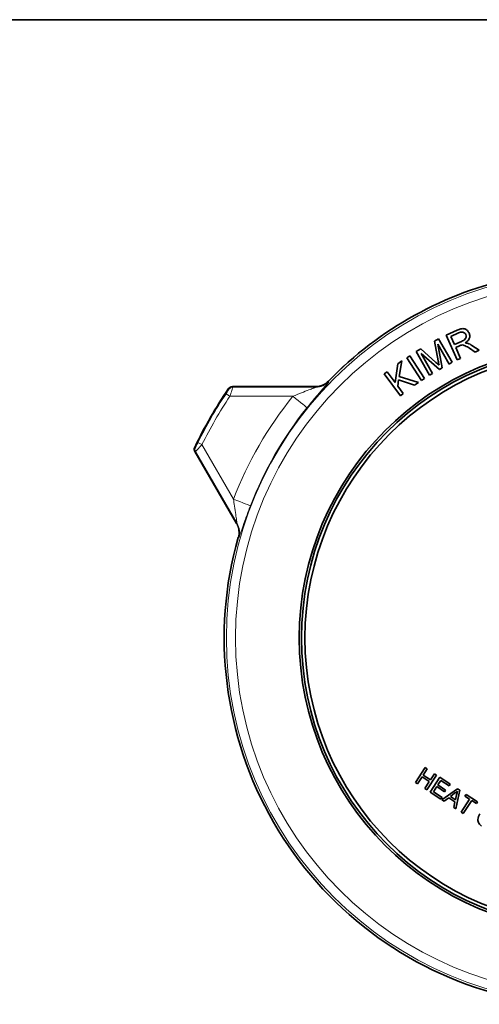
# Model space of a CAD drawing. Units: inches. Extents: x 0.5 to 33.5, y 0.5 to 21.
# Drawn here: x 8 to 11.2, y 14.2 to 21 of the extents above; entities that cross this region are included whole.
import ezdxf

# ---------------------------------------------------------------- set-up
doc = ezdxf.new("R2010")
doc.units = ezdxf.units.IN
doc.header["$MEASUREMENT"] = 0
doc.layers.add('TITLE_BLOCK', color=7, linetype='Continuous', lineweight=35)

msp = doc.modelspace()

# ---------------------------------------------------------------- linework, layer by layer
at = {"color": 7, "linetype": 'Continuous', "lineweight": 35}
for p, q in [((10.9685, 18.8337), (11.044, 18.8673)), ((10.887, 18.7921), (10.9158, 18.8085)), ((10.9158, 18.8085), (11.0084, 18.6468)), ((11.0443, 18.6634), (10.9685, 18.8337)), ((11.0533, 18.8489), (10.9994, 18.8249)), ((10.9994, 18.8249), (11.0245, 18.7686)), ((10.7614, 18.7202), (10.7936, 18.7386)), ((10.7936, 18.7386), (10.8975, 18.646)), ((10.9127, 18.6574), (10.887, 18.7921)), ((10.9878, 18.635), (10.9102, 18.7704)), ((10.9102, 18.7704), (10.9407, 18.6081)), ((11.0245, 18.7686), (11.0729, 18.7902)), ((11.0593, 18.7607), (11.0332, 18.7491)), ((11.0332, 18.7491), (11.0668, 18.6734)), ((11.1661, 18.7176), (11.1278, 18.743)), ((11.1442, 18.7634), (11.1944, 18.7302)), ((10.6984, 18.6787), (10.7191, 18.6918)), ((10.7974, 18.5221), (10.6984, 18.6787)), ((10.7191, 18.6918), (10.8181, 18.5352)), ((10.8541, 18.5584), (10.7614, 18.7202)), ((10.9214, 18.597), (10.7958, 18.7079)), ((10.7958, 18.7079), (10.8747, 18.5702)), ((11.0668, 18.6734), (11.0443, 18.6634)), ((11.1944, 18.7302), (11.1661, 18.7176)), ((10.6171, 18.5075), (10.6363, 18.637)), ((10.6363, 18.637), (10.6632, 18.657)), ((10.6632, 18.657), (10.6455, 18.5497)), ((10.9407, 18.6081), (10.9214, 18.597)), ((11.0084, 18.6468), (10.9878, 18.635)), ((10.5422, 18.5671), (10.562, 18.5818)), ((10.6534, 18.4174), (10.5422, 18.5671)), ((10.562, 18.5818), (10.6171, 18.5075)), ((10.6455, 18.5497), (10.7772, 18.5093)), ((10.8181, 18.5352), (10.7974, 18.5221)), ((10.8747, 18.5702), (10.8541, 18.5584)), ((10.0699, 18.4804), (9.4993, 18.4804)), ((10.6414, 18.5261), (10.6347, 18.4839)), ((10.6347, 18.4839), (10.6732, 18.4321)), ((10.751, 18.4899), (10.6414, 18.5261)), ((10.7772, 18.5093), (10.751, 18.4899)), ((10.6732, 18.4321), (10.6534, 18.4174)), ((9.2411, 18.0332), (9.5264, 17.5391)), ((9.5264, 17.5391), (9.5265, 17.539)), ((10.7564, 15.7614), (10.8228, 15.863)), ((10.8371, 15.8537), (10.8099, 15.812)), ((10.8228, 15.863), (10.8371, 15.8537)), ((10.7708, 15.7521), (10.7564, 15.7614)), ((10.8022, 15.8003), (10.7708, 15.7521)), ((10.8517, 15.7679), (10.8022, 15.8003)), ((10.8099, 15.812), (10.8594, 15.7796)), ((10.8202, 15.7197), (10.8517, 15.7679)), ((10.9009, 15.812), (10.8346, 15.7104)), ((10.858, 15.6951), (10.9244, 15.7966)), ((10.8594, 15.7796), (10.8866, 15.8213)), ((10.8866, 15.8213), (10.9009, 15.812)), ((10.931, 15.7756), (10.9106, 15.7443)), ((10.9244, 15.7966), (10.996, 15.7499)), ((10.9883, 15.7381), (10.931, 15.7756)), ((10.8346, 15.7104), (10.8202, 15.7197)), ((10.9322, 15.6466), (10.858, 15.6951)), ((10.903, 15.7326), (10.88, 15.6974)), ((10.88, 15.6974), (10.9399, 15.6583)), ((10.9564, 15.6977), (10.903, 15.7326)), ((10.9106, 15.7443), (10.964, 15.7094)), ((10.9379, 15.6429), (11.0446, 15.7181)), ((10.964, 15.7094), (10.9564, 15.6977)), ((10.996, 15.7499), (10.9883, 15.7381)), ((11.0607, 15.7076), (11.0347, 15.5796)), ((11.0446, 15.7181), (11.0607, 15.7076)), ((10.9399, 15.6583), (10.9322, 15.6466)), ((10.9531, 15.633), (10.9379, 15.6429)), ((10.9851, 15.6567), (10.9531, 15.633)), ((11.0284, 15.6284), (10.9851, 15.6567)), ((11.0258, 15.6869), (10.997, 15.6656)), ((10.997, 15.6656), (11.0317, 15.6429)), ((11.0195, 15.5896), (11.0284, 15.6284)), ((11.0317, 15.6429), (11.0393, 15.6761)), ((11.0703, 15.5564), (11.129, 15.6462)), ((11.1433, 15.6369), (11.0846, 15.547)), ((11.0964, 15.6675), (11.1041, 15.6792)), ((11.129, 15.6462), (11.0964, 15.6675)), ((11.1041, 15.6792), (11.1835, 15.6273)), ((11.1759, 15.6156), (11.1433, 15.6369)), ((11.1835, 15.6273), (11.1759, 15.6156)), ((11.0347, 15.5796), (11.0195, 15.5896)), ((11.0846, 15.547), (11.0703, 15.5564))]:
    msp.add_line(p, q, dxfattribs=at)
at = {"color": 8, "linetype": 'Continuous', "lineweight": 18}
for p, q in [((9.4993, 18.4804), (9.5016, 18.476)), ((10.07, 18.4804), (9.4993, 18.4804)), ((9.4993, 18.4804), (9.4993, 18.4804)), ((9.5016, 18.476), (10.0718, 18.476)), ((10.07, 18.4804), (10.0699, 18.4804)), ((10.0718, 18.476), (10.07, 18.4804)), ((10.1595, 18.5182), (10.1614, 18.5139)), ((9.9144, 18.4135), (9.4818, 18.4135)), ((9.2903, 18.0818), (9.5066, 17.7072)), ((9.2412, 18.0332), (9.2411, 18.0332)), ((9.2461, 18.0334), (9.2412, 18.0332)), ((9.2412, 18.0332), (9.5265, 17.539)), ((9.5312, 17.5396), (9.2461, 18.0334)), ((9.5265, 17.539), (9.5312, 17.5396)), ((9.5432, 17.4431), (9.5385, 17.4426))]:
    msp.add_line(p, q, dxfattribs=at)
at = {"color": 8, "linetype": 'Continuous', "lineweight": 18, "flags": 128}
for points in [[(9.4759, 18.4624), (9.4747, 18.4646), (9.4736, 18.4668)], [(9.4558, 18.4309), (9.4565, 18.4304), (9.4581, 18.4294), (9.4605, 18.4277), (9.4638, 18.4256), (9.4677, 18.423), (9.4721, 18.42), (9.4769, 18.4168), (9.4818, 18.4135)], [(10.0116, 18.3351), (10.0092, 18.3371), (10.0033, 18.3419), (9.9941, 18.3493), (9.982, 18.3591), (9.9674, 18.3708), (9.9508, 18.3842), (9.933, 18.3986), (9.9144, 18.4135)], [(9.2401, 18.0623), (9.2425, 18.0624), (9.245, 18.0625)], [(9.2623, 18.0957), (9.263, 18.0953), (9.2647, 18.0945), (9.2674, 18.0932), (9.2708, 18.0914), (9.275, 18.0894), (9.2798, 18.087), (9.285, 18.0845), (9.2903, 18.0818)], [(9.6231, 17.6622), (9.6202, 17.6633), (9.6131, 17.666), (9.6021, 17.6703), (9.5876, 17.6759), (9.5701, 17.6827), (9.5503, 17.6903), (9.5288, 17.6986), (9.5066, 17.7072)]]:
    msp.add_lwpolyline(points, dxfattribs=at)
at = {"color": 8, "linetype": 'Continuous', "lineweight": 18}
for radius in [2.5159, 2.4534]:
    msp.add_circle((11.9741, 16.7535), radius, dxfattribs=at)
at = {"color": 7, "linetype": 'Continuous', "lineweight": 35}
for radius in [2.0155, 2, 1.9765]:
    msp.add_circle((11.9741, 16.7535), radius, dxfattribs=at)
at = {"color": 8, "linetype": 'Continuous', "lineweight": 18}
for centre, radius, start, end in [((11.9741, 16.7535), 2.5312, 101.72803, 135.79768), ((11.9741, 16.7535), 3.0312, 145.58166, 154.41834), ((9.5017, 18.4447), 0.0313, 90.03921, 145.58598), ((10.0718, 18.6011), 0.1251, 270.03048, 315.80693), ((11.9741, 16.7535), 3.0258, 146.33289, 153.66711), ((11.9741, 16.7535), 2.9945, 146.33289, 153.66711), ((11.9741, 16.7535), 2.6454, 141.1322, 158.8678), ((11.9741, 16.7535), 2.5205, 141.1322, 158.8678), ((9.2732, 18.049), 0.0313, 154.41236, 209.96223), ((9.4181, 17.4766), 0.1251, 344.23293, 29.96945), ((9.4229, 17.4771), 0.1251, 344.1929, 29.96953), ((11.9741, 16.7535), 2.5312, 164.20232, 255.79768)]:
    msp.add_arc(centre, radius, start, end, dxfattribs=at)
at = {"color": 7, "linetype": 'Continuous', "lineweight": 35}
for centre, radius, start, end in [((11.9741, 16.7535), 2.5312, 101.9586, 135.79712), ((11.9741, 16.7535), 3.0312, 145.58111, 154.41883), ((9.4994, 18.4491), 0.0313, 90.03865, 145.54293), ((10.0699, 18.6054), 0.1251, 270.03054, 315.76716), ((9.2683, 18.0488), 0.0313, 154.45691, 209.96128), ((11.9741, 16.7535), 2.5312, 164.20359, 255.79627)]:
    msp.add_arc(centre, radius, start, end, dxfattribs=at)
for points, knots in [([(11.044, 18.8673), (11.0522, 18.8709), (11.0685, 18.8779), (11.0945, 18.8791), (11.1147, 18.8661), (11.1218, 18.854), (11.1254, 18.8479)], [0, 0, 0, 0, 0.281669, 0.559704, 0.779679, 1, 1, 1, 1]), ([(11.1021, 18.8375), (11.1004, 18.8406), (11.0969, 18.8468), (11.0879, 18.8529), (11.0726, 18.8564), (11.0613, 18.852), (11.0533, 18.8489)], [0, 0, 0, 0, 0.187056, 0.373851, 0.560696, 1, 1, 1, 1]), ([(11.0729, 18.7902), (11.0777, 18.7924), (11.0872, 18.7969), (11.0978, 18.8052), (11.1032, 18.8143), (11.1057, 18.8247), (11.1035, 18.8324), (11.1021, 18.8375)], [0, 0, 0, 0, 0.250997, 0.500957, 0.62627, 0.751589, 1, 1, 1, 1]), ([(11.1254, 18.8479), (11.1276, 18.8406), (11.1322, 18.8261), (11.1237, 18.7988), (11.1078, 18.7872), (11.098, 18.7802)], [0, 0, 0, 0, 0.280208, 0.560017, 1, 1, 1, 1]), ([(11.0723, 18.7655), (11.0698, 18.7647), (11.0654, 18.7634), (11.0611, 18.7615), (11.0593, 18.7607)], [0, 0, 0, 0, 0.559843, 1, 1, 1, 1]), ([(11.1278, 18.743), (11.1182, 18.7492), (11.1049, 18.7578), (11.0859, 18.7664), (11.0768, 18.7658), (11.0723, 18.7655)], [0, 0, 0, 0, 0.560852, 0.780761, 1, 1, 1, 1]), ([(11.098, 18.7802), (11.1013, 18.78), (11.1072, 18.7798), (11.1129, 18.7783), (11.1154, 18.7777)], [0, 0, 0, 0, 0.5601138, 1, 1, 1, 1]), ([(11.1154, 18.7777), (11.121, 18.7755), (11.131, 18.7716), (11.1402, 18.7659), (11.1442, 18.7634)], [0, 0, 0, 0, 0.559879, 1, 1, 1, 1]), ([(10.8975, 18.646), (10.9015, 18.6424), (10.9087, 18.636), (10.9158, 18.6294), (10.9189, 18.6265)], [0, 0, 0, 0, 0.560001, 1, 1, 1, 1]), ([(10.9189, 18.6265), (10.9177, 18.6322), (10.9156, 18.6425), (10.9136, 18.6528), (10.9127, 18.6574)], [0, 0, 0, 0, 0.5599939, 1, 1, 1, 1]), ([(11.045, 15.7011), (11.0417, 15.6981), (11.0357, 15.6928), (11.0288, 15.6887), (11.0258, 15.6869)], [0, 0, 0, 0, 0.55991, 1, 1, 1, 1]), ([(11.0393, 15.6761), (11.0403, 15.6807), (11.0422, 15.6891), (11.0442, 15.6974), (11.045, 15.7011)], [0, 0, 0, 0, 0.560001, 1, 1, 1, 1]), ([(11.2116, 15.4622), (11.2043, 15.4677), (11.1899, 15.4788), (11.1839, 15.5047), (11.1888, 15.5274), (11.1956, 15.5397), (11.199, 15.5458)], [0, 0, 0, 0, 0.279942, 0.558082, 0.778908, 1, 1, 1, 1])]:
    msp.add_open_spline(points, degree=3, knots=knots, dxfattribs=at)
at = {"color": 8, "linetype": 'Continuous', "lineweight": 18}
for points, knots in [([(9.4558, 18.4309), (9.4584, 18.4347), (9.463, 18.4417), (9.4688, 18.4506), (9.4729, 18.4569), (9.4755, 18.4613), (9.4757, 18.462), (9.4759, 18.4624)], [0, 0, 0, 0, 0.2594, 0.472819, 0.655758, 0.827866, 1, 1, 1, 1]), ([(9.5016, 18.476), (9.5015, 18.4753), (9.5013, 18.4738), (9.4987, 18.4654), (9.4948, 18.4528), (9.489, 18.4352), (9.4844, 18.4212), (9.4818, 18.4135)], [0, 0, 0, 0, 0.185038, 0.365331, 0.549505, 0.755987, 1, 1, 1, 1]), ([(9.9144, 18.4135), (9.9343, 18.4217), (9.9716, 18.4368), (10.019, 18.4551), (10.0489, 18.4664), (10.063, 18.4719), (10.0688, 18.4743), (10.0717, 18.4756), (10.0718, 18.4759), (10.0718, 18.476)], [0, 0, 0, 0, 0.33946, 0.633433, 0.817504, 0.881483, 0.932592, 0.973033, 1, 1, 1, 1]), ([(10.1614, 18.5139), (10.161, 18.5128), (10.1598, 18.5101), (10.145, 18.4925), (10.1211, 18.4651), (10.094, 18.4339), (10.068, 18.4035), (10.0403, 18.3704), (10.0212, 18.3469), (10.0116, 18.3351)], [0, 0, 0, 0, 0.114282, 0.269817, 0.46145, 0.590811, 0.720296, 0.860141, 1, 1, 1, 1]), ([(9.245, 18.0625), (9.2451, 18.0626), (9.2453, 18.0628), (9.2469, 18.0654), (9.2504, 18.072), (9.2557, 18.0823), (9.2599, 18.0908), (9.2623, 18.0957)], [0, 0, 0, 0, 0.066536, 0.263454, 0.459995, 0.696368, 1, 1, 1, 1]), ([(9.2903, 18.0818), (9.2852, 18.076), (9.2789, 18.069), (9.2684, 18.0572), (9.2593, 18.0472), (9.2505, 18.0376), (9.2468, 18.0338), (9.2463, 18.0335), (9.2461, 18.0334)], [0, 0, 0, 0, 0.234257, 0.286782, 0.517606, 0.718719, 0.928341, 1, 1, 1, 1]), ([(9.5312, 17.5396), (9.5313, 17.5399), (9.5315, 17.5404), (9.5305, 17.5481), (9.5274, 17.5682), (9.5211, 17.6069), (9.5136, 17.6554), (9.5087, 17.6914), (9.5066, 17.7072)], [0, 0, 0, 0, 0.039892, 0.094284, 0.214965, 0.427629, 0.748536, 1, 1, 1, 1]), ([(9.6231, 17.6622), (9.6152, 17.6413), (9.6019, 17.6064), (9.5851, 17.5596), (9.5697, 17.5155), (9.5565, 17.4765), (9.5465, 17.4484), (9.5443, 17.4449), (9.5432, 17.4431)], [0, 0, 0, 0, 0.206213, 0.343961, 0.481598, 0.69239, 0.845035, 1, 1, 1, 1])]:
    msp.add_open_spline(points, degree=3, knots=knots, dxfattribs=at)
at = {"color": 7, "linetype": 'Continuous', "lineweight": 35}
for points in [[(9.4736, 18.4668), (9.4736, 18.4668), (9.4735, 18.4668), (9.4736, 18.4668), (9.4736, 18.4668)], [(10.1595, 18.5182), (10.1595, 18.5182), (10.1595, 18.5183), (10.1595, 18.5182), (10.1595, 18.5182)], [(9.2401, 18.0623), (9.24, 18.0623), (9.24, 18.0623), (9.24, 18.0623), (9.2401, 18.0623)]]:
    msp.add_open_spline(points, degree=3, dxfattribs=at)
at = {"color": 8, "linetype": 'Continuous', "lineweight": 18}
msp.add_open_spline([(9.5385, 17.4426), (9.5385, 17.4425), (9.5384, 17.4425), (9.5385, 17.4425), (9.5385, 17.4426)], degree=3, dxfattribs=at)
at = {"layer": 'TITLE_BLOCK', "color": 7, "linetype": 'Continuous', "lineweight": 35}
msp.add_line((0.5, 21), (33.5, 21), dxfattribs=at)

doc.saveas('drawing.dxf')
